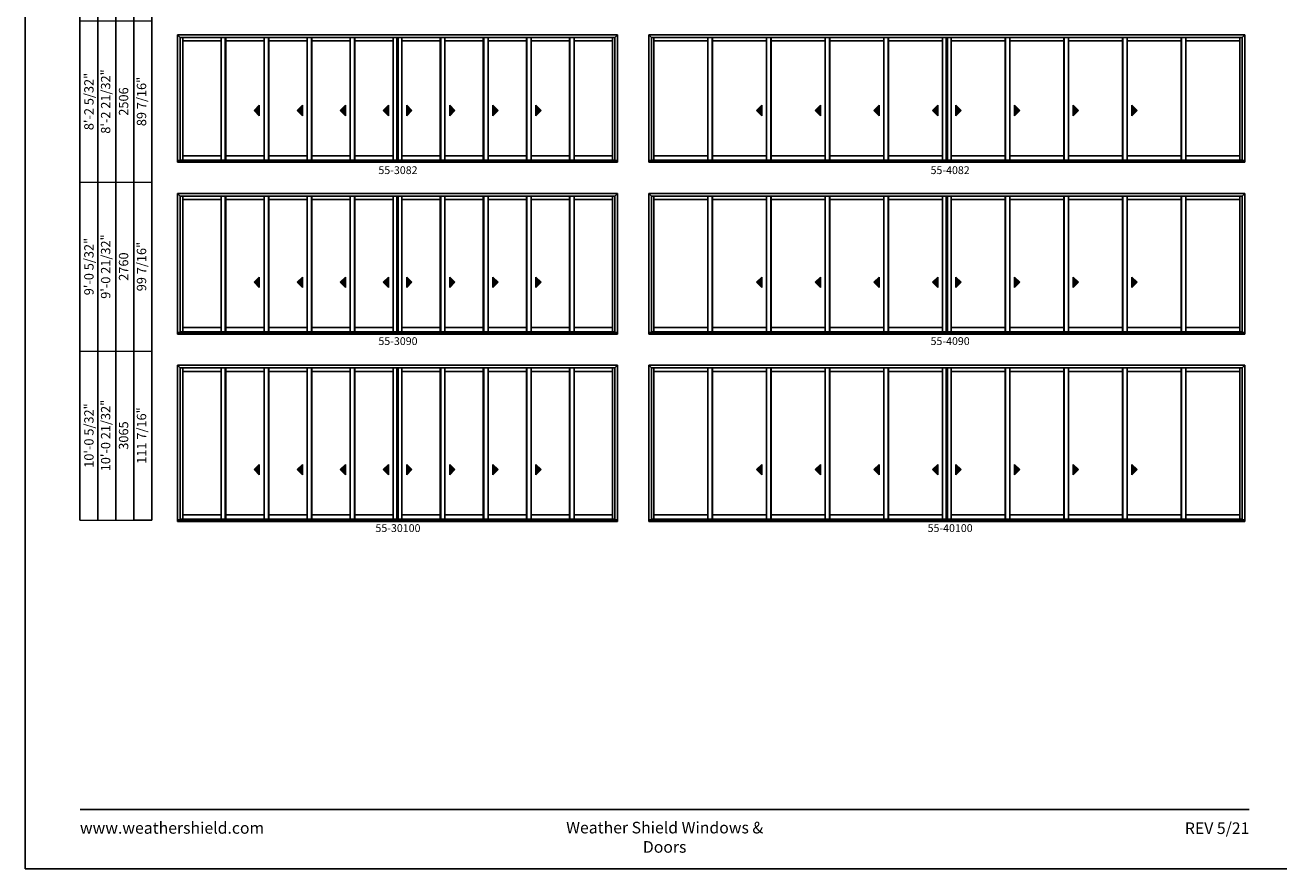
# Model space of a CAD drawing. Extents: x 4887 to 8823, y -3649 to -2365.
# Drawn here: x 4887 to 5852, y -3649 to -3000 of the extents above; entities that cross this region are included whole.
import ezdxf
from ezdxf.enums import TextEntityAlignment as Align

# ---------------------------------------------------------------- set-up
doc = ezdxf.new("R2010")
doc.units = 0
doc.header["$LTSCALE"] = 16
doc.header["$MEASUREMENT"] = 0
doc.layers.get('0').update_dxf_attribs({"linetype": 'CONTINUOUS'})
doc.layers.get('Defpoints').update_dxf_attribs({"color": 3, "linetype": 'CONTINUOUS'})
doc.styles.add('ARIAL', font='arial.ttf', dxfattribs={"height": 4})

# ---------------------------------------------------------------- blocks, each defined once
blk = doc.blocks.new('*T11')
at = {"color": 0, "linetype": 'ByBlock', "lineweight": -2, "transparency": 16777216}
blk.add_line((41.4, 0), (55.2, 0), dxfattribs=at)
at = {"layer": 'Defpoints', "color": 8, "linetype": 'ByBlock', "lineweight": 0, "transparency": 16777216}
for p, q in [((0, 0), (0, 818)), ((0, 818), (55.2, 818)), ((13.8, 0), (13.8, 818)), ((27.6, 0), (27.6, 818)), ((41.4, 0), (41.4, 818)), ((55.2, 0), (55.2, 818)), ((0, 718), (55.2, 718)), ((0, 614), (55.2, 614)), ((0, 504), (55.2, 504)), ((0, 384), (55.2, 384)), ((0, 260), (55.2, 260)), ((0, 130), (55.2, 130)), ((0, 0), (41.4, 0))]:
    blk.add_line(p, q, dxfattribs=at)
at = {"color": 0, "transparency": 16777216, "char_height": 7.2, "attachment_point": 5, "rotation": 90, "style": 'ARIAL'}
for s, insert, width in [('{\\A1;6\'-7 21/32"', (6.9, 768), 99.88), ('6\'-8 5/32"', (20.7, 768), 99.88), ('70 15/16"', (48.3, 768), 99.88), ('2036', (34.5, 768), 99.88), ('{\\A1;6\'-10 5/32"', (6.9, 666), 103.88), ('6\'-10 21/32"', (20.7, 666), 103.88), ('2099', (34.5, 666), 103.88), ('73 7/16"', (48.3, 666), 103.88), ('{\\A1;7\'-2 5/32"', (6.9, 559), 109.88), ('7\'-2 21/32"', (20.7, 559), 109.88), ('2201', (34.5, 559), 109.88), ('77 7/16"', (48.3, 559), 109.88), ('{\\A1;8\'-0 5/32"', (6.9, 444), 119.88), ('8\'-0 21/32"', (20.7, 444), 119.88), ('2455', (34.5, 444), 119.88), ('87 7/16"', (48.3, 444), 119.88), ('{\\A1;8\'-2 5/32"', (6.9, 322), 123.88), ('8\'-2 21/32"', (20.7, 322), 123.88), ('89 7/16"', (48.3, 322), 123.88), ('2506', (34.5, 322), 123.88), ('{\\A1;9\'-0 5/32"', (6.9, 195), 129.88), ('9\'-0 21/32"', (20.7, 195), 129.88), ('99 7/16"', (48.3, 195), 129.88), ('2760', (34.5, 195), 129.88), ('{\\A1;10\'-0 5/32"', (6.9, 65), 129.88), ('10\'-0 21/32"', (20.7, 65), 129.88), ('111 7/16"', (48.3, 65), 129.88), ('3065', (34.5, 65), 129.88)]:
    blk.add_mtext(s, dxfattribs=dict(at, insert=insert, width=width))

msp = doc.modelspace()

# ---------------------------------------------------------------- hatches: boundary and pattern name
for points in [[(5063.67, -3065.44), (5067.67, -3069.44), (5067.67, -3061.44)], [(5096.8, -3065.44), (5100.8, -3069.44), (5100.8, -3061.44)], [(5129.92, -3065.44), (5133.92, -3069.44), (5133.92, -3061.44)], [(5163.05, -3065.44), (5167.05, -3069.44), (5167.05, -3061.44)], [(5185.08, -3065.44), (5181.08, -3069.44), (5181.08, -3061.44)], [(5218.2, -3065.44), (5214.2, -3069.44), (5214.2, -3061.44)], [(5251.33, -3065.44), (5247.33, -3069.44), (5247.33, -3061.44)], [(5284.45, -3065.44), (5280.45, -3069.44), (5280.45, -3061.44)], [(5450.2, -3065.44), (5454.2, -3069.44), (5454.2, -3061.44)], [(5495.33, -3065.44), (5499.33, -3069.44), (5499.33, -3061.44)], [(5540.45, -3065.44), (5544.45, -3069.44), (5544.45, -3061.44)], [(5585.58, -3065.44), (5589.58, -3069.44), (5589.58, -3061.44)], [(5607.61, -3065.44), (5603.61, -3069.44), (5603.61, -3061.44)], [(5652.73, -3065.44), (5648.73, -3069.44), (5648.73, -3061.44)], [(5697.86, -3065.44), (5693.86, -3069.44), (5693.86, -3061.44)], [(5742.98, -3065.44), (5738.98, -3069.44), (5738.98, -3061.44)], [(5063.67, -3197.59), (5067.67, -3201.59), (5067.67, -3193.59)], [(5096.8, -3197.59), (5100.8, -3201.59), (5100.8, -3193.59)], [(5129.92, -3197.59), (5133.92, -3201.59), (5133.92, -3193.59)], [(5163.05, -3197.59), (5167.05, -3201.59), (5167.05, -3193.59)], [(5185.08, -3197.59), (5181.08, -3201.59), (5181.08, -3193.59)], [(5218.2, -3197.59), (5214.2, -3201.59), (5214.2, -3193.59)], [(5251.33, -3197.59), (5247.33, -3201.59), (5247.33, -3193.59)], [(5284.45, -3197.59), (5280.45, -3201.59), (5280.45, -3193.59)], [(5450.2, -3197.59), (5454.2, -3201.59), (5454.2, -3193.59)], [(5495.33, -3197.59), (5499.33, -3201.59), (5499.33, -3193.59)], [(5540.45, -3197.59), (5544.45, -3201.59), (5544.45, -3193.59)], [(5585.58, -3197.59), (5589.58, -3201.59), (5589.58, -3193.59)], [(5607.61, -3197.59), (5603.61, -3201.59), (5603.61, -3193.59)], [(5652.73, -3197.59), (5648.73, -3201.59), (5648.73, -3193.59)], [(5697.86, -3197.59), (5693.86, -3201.59), (5693.86, -3193.59)], [(5742.98, -3197.59), (5738.98, -3201.59), (5738.98, -3193.59)], [(5063.67, -3341.75), (5067.67, -3345.75), (5067.67, -3337.75)], [(5096.8, -3341.75), (5100.8, -3345.75), (5100.8, -3337.75)], [(5129.92, -3341.75), (5133.92, -3345.75), (5133.92, -3337.75)], [(5163.05, -3341.75), (5167.05, -3345.75), (5167.05, -3337.75)], [(5185.08, -3341.75), (5181.08, -3345.75), (5181.08, -3337.75)], [(5218.2, -3341.75), (5214.2, -3345.75), (5214.2, -3337.75)], [(5251.33, -3341.75), (5247.33, -3345.75), (5247.33, -3337.75)], [(5284.45, -3341.75), (5280.45, -3345.75), (5280.45, -3337.75)], [(5450.2, -3341.75), (5454.2, -3345.75), (5454.2, -3337.75)], [(5495.33, -3341.75), (5499.33, -3345.75), (5499.33, -3337.75)], [(5540.45, -3341.75), (5544.45, -3345.75), (5544.45, -3337.75)], [(5585.58, -3341.75), (5589.58, -3345.75), (5589.58, -3337.75)], [(5607.61, -3341.75), (5603.61, -3345.75), (5603.61, -3337.75)], [(5652.73, -3341.75), (5648.73, -3345.75), (5648.73, -3337.75)], [(5697.86, -3341.75), (5693.86, -3345.75), (5693.86, -3337.75)], [(5742.98, -3341.75), (5738.98, -3345.75), (5738.98, -3337.75)]]:
    msp.add_hatch(color=256).paths.add_polyline_path(points)

# ---------------------------------------------------------------- linework, layer by layer
for p, q in [((4929.71, -2481.92), (4929.71, -3380.55)), ((4943.51, -2495.72), (4943.51, -3380.55)), ((4957.31, -2509.52), (4957.31, -3380.55)), ((4971.11, -2523.32), (4971.11, -3380.55)), ((4984.91, -2537.12), (4984.91, -3380.55)), ((5004.8, -3007.15), (5343.33, -3007.15)), ((5004.8, -3007.15), (5004.8, -3105.31)), ((5006.85, -3009.2), (5004.8, -3007.15)), ((5341.28, -3009.2), (5006.85, -3009.2)), ((5006.85, -3009.2), (5006.85, -3104.06)), ((5008.75, -3009.2), (5008.75, -3103.56)), ((5038.25, -3103.56), (5038.25, -3009.2)), ((5041.5, -3103.56), (5041.5, -3009.2)), ((5041.88, -3103.56), (5041.88, -3009.2)), ((5071.38, -3103.56), (5071.38, -3009.2)), ((5074.63, -3103.56), (5074.63, -3009.2)), ((5075, -3103.56), (5075, -3009.2)), ((5104.5, -3103.56), (5104.5, -3009.2)), ((5107.75, -3103.56), (5107.75, -3009.2)), ((5108.13, -3103.56), (5108.13, -3009.2)), ((5137.63, -3103.56), (5137.63, -3009.2)), ((5140.88, -3103.56), (5140.88, -3009.2)), ((5141.25, -3103.56), (5141.25, -3009.2)), ((5170.75, -3103.56), (5170.75, -3009.2)), ((5173.56, -3103.56), (5173.56, -3009.2)), ((5174.56, -3103.56), (5174.56, -3009.2)), ((5177.37, -3103.56), (5177.37, -3009.2)), ((5206.87, -3103.56), (5206.87, -3009.2)), ((5207.25, -3103.56), (5207.25, -3009.2)), ((5210.5, -3103.56), (5210.5, -3009.2)), ((5240, -3103.56), (5240, -3009.2)), ((5240.37, -3103.56), (5240.37, -3009.2)), ((5243.62, -3103.56), (5243.62, -3009.2)), ((5273.12, -3103.56), (5273.12, -3009.2)), ((5273.5, -3103.56), (5273.5, -3009.2)), ((5276.75, -3103.56), (5276.75, -3009.2)), ((5306.25, -3103.56), (5306.25, -3009.2)), ((5306.62, -3103.56), (5306.62, -3009.2)), ((5309.87, -3103.56), (5309.87, -3009.2)), ((5339.37, -3009.2), (5339.37, -3103.56)), ((5341.28, -3009.2), (5343.33, -3007.15)), ((5341.28, -3009.2), (5341.28, -3104.06)), ((5343.33, -3007.15), (5343.33, -3105.31)), ((5367.33, -3007.15), (5825.86, -3007.15)), ((5367.33, -3007.15), (5367.33, -3105.31)), ((5369.38, -3009.2), (5367.33, -3007.15)), ((5823.81, -3009.2), (5369.38, -3009.2)), ((5369.38, -3009.2), (5369.38, -3104.06)), ((5371.29, -3009.2), (5371.29, -3103.56)), ((5412.79, -3103.56), (5412.79, -3009.2)), ((5416.04, -3103.56), (5416.04, -3009.2)), ((5416.41, -3103.56), (5416.41, -3009.2)), ((5457.91, -3103.56), (5457.91, -3009.2)), ((5461.16, -3103.56), (5461.16, -3009.2)), ((5461.54, -3103.56), (5461.54, -3009.2)), ((5503.04, -3103.56), (5503.04, -3009.2)), ((5506.29, -3103.56), (5506.29, -3009.2)), ((5506.66, -3103.56), (5506.66, -3009.2)), ((5548.16, -3103.56), (5548.16, -3009.2)), ((5551.41, -3103.56), (5551.41, -3009.2)), ((5551.79, -3103.56), (5551.79, -3009.2)), ((5593.29, -3103.56), (5593.29, -3009.2)), ((5596.09, -3103.56), (5596.09, -3009.2)), ((5597.09, -3103.56), (5597.09, -3009.2)), ((5599.9, -3103.56), (5599.9, -3009.2)), ((5641.4, -3103.56), (5641.4, -3009.2)), ((5641.78, -3103.56), (5641.78, -3009.2)), ((5645.03, -3103.56), (5645.03, -3009.2)), ((5686.53, -3103.56), (5686.53, -3009.2)), ((5686.9, -3103.56), (5686.9, -3009.2)), ((5690.15, -3103.56), (5690.15, -3009.2)), ((5731.65, -3103.56), (5731.65, -3009.2)), ((5732.03, -3103.56), (5732.03, -3009.2)), ((5735.28, -3103.56), (5735.28, -3009.2)), ((5776.78, -3103.56), (5776.78, -3009.2)), ((5777.15, -3103.56), (5777.15, -3009.2)), ((5780.4, -3103.56), (5780.4, -3009.2)), ((5821.9, -3009.2), (5821.9, -3103.56)), ((5823.81, -3009.2), (5825.86, -3007.15)), ((5823.81, -3009.2), (5823.81, -3104.06)), ((5825.86, -3007.15), (5825.86, -3105.31)), ((5038.25, -3011.87), (5008.75, -3011.87)), ((5071.38, -3011.87), (5041.88, -3011.87)), ((5104.5, -3011.87), (5075, -3011.87)), ((5137.63, -3011.87), (5108.13, -3011.87)), ((5170.75, -3011.87), (5141.25, -3011.87)), ((5177.37, -3011.87), (5206.87, -3011.87)), ((5210.5, -3011.87), (5240, -3011.87)), ((5243.62, -3011.87), (5273.12, -3011.87)), ((5276.75, -3011.87), (5306.25, -3011.87)), ((5309.87, -3011.87), (5339.37, -3011.87)), ((5412.79, -3011.87), (5371.29, -3011.87)), ((5457.91, -3011.87), (5416.41, -3011.87)), ((5503.04, -3011.87), (5461.54, -3011.87)), ((5548.16, -3011.87), (5506.66, -3011.87)), ((5593.29, -3011.87), (5551.79, -3011.87)), ((5599.9, -3011.87), (5641.4, -3011.87)), ((5645.03, -3011.87), (5686.53, -3011.87)), ((5690.15, -3011.87), (5731.65, -3011.87)), ((5735.28, -3011.87), (5776.78, -3011.87)), ((5780.4, -3011.87), (5821.9, -3011.87)), ((5067.67, -3061.44), (5063.67, -3065.44)), ((5063.67, -3065.44), (5067.67, -3069.44)), ((5067.67, -3069.44), (5067.67, -3061.44)), ((5100.8, -3061.44), (5096.8, -3065.44)), ((5096.8, -3065.44), (5100.8, -3069.44)), ((5100.8, -3069.44), (5100.8, -3061.44)), ((5133.92, -3061.44), (5129.92, -3065.44)), ((5129.92, -3065.44), (5133.92, -3069.44)), ((5133.92, -3069.44), (5133.92, -3061.44)), ((5167.05, -3061.44), (5163.05, -3065.44)), ((5163.05, -3065.44), (5167.05, -3069.44)), ((5167.05, -3069.44), (5167.05, -3061.44)), ((5181.08, -3069.44), (5181.08, -3061.44)), ((5181.08, -3061.44), (5185.08, -3065.44)), ((5185.08, -3065.44), (5181.08, -3069.44)), ((5214.2, -3069.44), (5214.2, -3061.44)), ((5214.2, -3061.44), (5218.2, -3065.44)), ((5218.2, -3065.44), (5214.2, -3069.44)), ((5247.33, -3069.44), (5247.33, -3061.44)), ((5247.33, -3061.44), (5251.33, -3065.44)), ((5251.33, -3065.44), (5247.33, -3069.44)), ((5280.45, -3069.44), (5280.45, -3061.44)), ((5280.45, -3061.44), (5284.45, -3065.44)), ((5284.45, -3065.44), (5280.45, -3069.44)), ((5454.2, -3061.44), (5450.2, -3065.44)), ((5450.2, -3065.44), (5454.2, -3069.44)), ((5454.2, -3069.44), (5454.2, -3061.44)), ((5499.33, -3061.44), (5495.33, -3065.44)), ((5495.33, -3065.44), (5499.33, -3069.44)), ((5499.33, -3069.44), (5499.33, -3061.44)), ((5544.45, -3061.44), (5540.45, -3065.44)), ((5540.45, -3065.44), (5544.45, -3069.44)), ((5544.45, -3069.44), (5544.45, -3061.44)), ((5589.58, -3061.44), (5585.58, -3065.44)), ((5585.58, -3065.44), (5589.58, -3069.44)), ((5589.58, -3069.44), (5589.58, -3061.44)), ((5603.61, -3069.44), (5603.61, -3061.44)), ((5603.61, -3061.44), (5607.61, -3065.44)), ((5607.61, -3065.44), (5603.61, -3069.44)), ((5648.73, -3069.44), (5648.73, -3061.44)), ((5648.73, -3061.44), (5652.73, -3065.44)), ((5652.73, -3065.44), (5648.73, -3069.44)), ((5693.86, -3069.44), (5693.86, -3061.44)), ((5693.86, -3061.44), (5697.86, -3065.44)), ((5697.86, -3065.44), (5693.86, -3069.44)), ((5738.98, -3069.44), (5738.98, -3061.44)), ((5738.98, -3061.44), (5742.98, -3065.44)), ((5742.98, -3065.44), (5738.98, -3069.44)), ((5004.8, -3104.06), (5343.33, -3104.06)), ((5004.8, -3105.31), (5343.33, -3105.31)), ((5341.28, -3103.56), (5006.85, -3103.56)), ((5038.25, -3100.31), (5008.75, -3100.31)), ((5071.38, -3100.31), (5041.88, -3100.31)), ((5104.5, -3100.31), (5075, -3100.31)), ((5137.63, -3100.31), (5108.13, -3100.31)), ((5170.75, -3100.31), (5141.25, -3100.31)), ((5177.37, -3100.31), (5206.87, -3100.31)), ((5210.5, -3100.31), (5240, -3100.31)), ((5243.62, -3100.31), (5273.12, -3100.31)), ((5276.75, -3100.31), (5306.25, -3100.31)), ((5309.87, -3100.31), (5339.37, -3100.31)), ((5367.33, -3104.06), (5825.86, -3104.06)), ((5367.33, -3105.31), (5825.86, -3105.31)), ((5823.81, -3103.56), (5369.38, -3103.56)), ((5412.79, -3100.31), (5371.29, -3100.31)), ((5457.91, -3100.31), (5416.41, -3100.31)), ((5503.04, -3100.31), (5461.54, -3100.31)), ((5548.16, -3100.31), (5506.66, -3100.31)), ((5593.29, -3100.31), (5551.79, -3100.31)), ((5599.9, -3100.31), (5641.4, -3100.31)), ((5645.03, -3100.31), (5686.53, -3100.31)), ((5690.15, -3100.31), (5731.65, -3100.31)), ((5735.28, -3100.31), (5776.78, -3100.31)), ((5780.4, -3100.31), (5821.9, -3100.31)), ((5004.8, -3129.31), (5343.33, -3129.31)), ((5004.8, -3129.31), (5004.8, -3237.46)), ((5006.85, -3131.36), (5004.8, -3129.31)), ((5341.28, -3131.36), (5006.85, -3131.36)), ((5006.85, -3131.36), (5006.85, -3236.21)), ((5008.75, -3131.36), (5008.75, -3235.71)), ((5038.25, -3134.03), (5008.75, -3134.03)), ((5038.25, -3235.71), (5038.25, -3131.36)), ((5041.5, -3235.71), (5041.5, -3131.36)), ((5041.88, -3235.71), (5041.88, -3131.36)), ((5071.38, -3134.03), (5041.88, -3134.03)), ((5071.38, -3235.71), (5071.38, -3131.36)), ((5074.63, -3235.71), (5074.63, -3131.36)), ((5075, -3235.71), (5075, -3131.36)), ((5104.5, -3134.03), (5075, -3134.03)), ((5104.5, -3235.71), (5104.5, -3131.36)), ((5107.75, -3235.71), (5107.75, -3131.36)), ((5108.13, -3235.71), (5108.13, -3131.36)), ((5137.63, -3134.03), (5108.13, -3134.03)), ((5137.63, -3235.71), (5137.63, -3131.36)), ((5140.88, -3235.71), (5140.88, -3131.36)), ((5141.25, -3235.71), (5141.25, -3131.36)), ((5170.75, -3134.03), (5141.25, -3134.03)), ((5170.75, -3235.71), (5170.75, -3131.36)), ((5173.56, -3235.71), (5173.56, -3131.36)), ((5174.56, -3235.71), (5174.56, -3131.36)), ((5177.37, -3235.71), (5177.37, -3131.36)), ((5177.37, -3134.03), (5206.87, -3134.03)), ((5206.87, -3235.71), (5206.87, -3131.36)), ((5207.25, -3235.71), (5207.25, -3131.36)), ((5210.5, -3235.71), (5210.5, -3131.36)), ((5210.5, -3134.03), (5240, -3134.03)), ((5240, -3235.71), (5240, -3131.36)), ((5240.37, -3235.71), (5240.37, -3131.36)), ((5243.62, -3235.71), (5243.62, -3131.36)), ((5243.62, -3134.03), (5273.12, -3134.03)), ((5273.12, -3235.71), (5273.12, -3131.36)), ((5273.5, -3235.71), (5273.5, -3131.36)), ((5276.75, -3235.71), (5276.75, -3131.36)), ((5276.75, -3134.03), (5306.25, -3134.03)), ((5306.25, -3235.71), (5306.25, -3131.36)), ((5306.62, -3235.71), (5306.62, -3131.36)), ((5309.87, -3235.71), (5309.87, -3131.36)), ((5309.87, -3134.03), (5339.37, -3134.03)), ((5339.37, -3131.36), (5339.37, -3235.71)), ((5341.28, -3131.36), (5343.33, -3129.31)), ((5341.28, -3131.36), (5341.28, -3236.21)), ((5343.33, -3129.31), (5343.33, -3237.46)), ((5367.33, -3129.31), (5825.86, -3129.31)), ((5367.33, -3129.31), (5367.33, -3237.46)), ((5369.38, -3131.36), (5367.33, -3129.31)), ((5823.81, -3131.36), (5369.38, -3131.36)), ((5369.38, -3131.36), (5369.38, -3236.21)), ((5371.29, -3131.36), (5371.29, -3235.71)), ((5412.79, -3134.03), (5371.29, -3134.03)), ((5412.79, -3235.71), (5412.79, -3131.36)), ((5416.04, -3235.71), (5416.04, -3131.36)), ((5416.41, -3235.71), (5416.41, -3131.36)), ((5457.91, -3134.03), (5416.41, -3134.03)), ((5457.91, -3235.71), (5457.91, -3131.36)), ((5461.16, -3235.71), (5461.16, -3131.36)), ((5461.54, -3235.71), (5461.54, -3131.36)), ((5503.04, -3134.03), (5461.54, -3134.03)), ((5503.04, -3235.71), (5503.04, -3131.36)), ((5506.29, -3235.71), (5506.29, -3131.36)), ((5506.66, -3235.71), (5506.66, -3131.36)), ((5548.16, -3134.03), (5506.66, -3134.03)), ((5548.16, -3235.71), (5548.16, -3131.36)), ((5551.41, -3235.71), (5551.41, -3131.36)), ((5551.79, -3235.71), (5551.79, -3131.36)), ((5593.29, -3134.03), (5551.79, -3134.03)), ((5593.29, -3235.71), (5593.29, -3131.36)), ((5596.09, -3235.71), (5596.09, -3131.36)), ((5597.09, -3235.71), (5597.09, -3131.36)), ((5599.9, -3235.71), (5599.9, -3131.36)), ((5599.9, -3134.03), (5641.4, -3134.03)), ((5641.4, -3235.71), (5641.4, -3131.36)), ((5641.78, -3235.71), (5641.78, -3131.36)), ((5645.03, -3235.71), (5645.03, -3131.36)), ((5645.03, -3134.03), (5686.53, -3134.03)), ((5686.53, -3235.71), (5686.53, -3131.36)), ((5686.9, -3235.71), (5686.9, -3131.36)), ((5690.15, -3235.71), (5690.15, -3131.36)), ((5690.15, -3134.03), (5731.65, -3134.03)), ((5731.65, -3235.71), (5731.65, -3131.36)), ((5732.03, -3235.71), (5732.03, -3131.36)), ((5735.28, -3235.71), (5735.28, -3131.36)), ((5735.28, -3134.03), (5776.78, -3134.03)), ((5776.78, -3235.71), (5776.78, -3131.36)), ((5777.15, -3235.71), (5777.15, -3131.36)), ((5780.4, -3235.71), (5780.4, -3131.36)), ((5780.4, -3134.03), (5821.9, -3134.03)), ((5821.9, -3131.36), (5821.9, -3235.71)), ((5823.81, -3131.36), (5825.86, -3129.31)), ((5823.81, -3131.36), (5823.81, -3236.21)), ((5825.86, -3129.31), (5825.86, -3237.46)), ((5067.67, -3193.59), (5063.67, -3197.59)), ((5063.67, -3197.59), (5067.67, -3201.59)), ((5067.67, -3201.59), (5067.67, -3193.59)), ((5100.8, -3193.59), (5096.8, -3197.59)), ((5096.8, -3197.59), (5100.8, -3201.59)), ((5100.8, -3201.59), (5100.8, -3193.59)), ((5133.92, -3193.59), (5129.92, -3197.59)), ((5129.92, -3197.59), (5133.92, -3201.59)), ((5133.92, -3201.59), (5133.92, -3193.59)), ((5167.05, -3193.59), (5163.05, -3197.59)), ((5163.05, -3197.59), (5167.05, -3201.59)), ((5167.05, -3201.59), (5167.05, -3193.59)), ((5181.08, -3201.59), (5181.08, -3193.59)), ((5181.08, -3193.59), (5185.08, -3197.59)), ((5185.08, -3197.59), (5181.08, -3201.59)), ((5214.2, -3201.59), (5214.2, -3193.59)), ((5214.2, -3193.59), (5218.2, -3197.59)), ((5218.2, -3197.59), (5214.2, -3201.59)), ((5247.33, -3201.59), (5247.33, -3193.59)), ((5247.33, -3193.59), (5251.33, -3197.59)), ((5251.33, -3197.59), (5247.33, -3201.59)), ((5280.45, -3201.59), (5280.45, -3193.59)), ((5280.45, -3193.59), (5284.45, -3197.59)), ((5284.45, -3197.59), (5280.45, -3201.59)), ((5454.2, -3193.59), (5450.2, -3197.59)), ((5450.2, -3197.59), (5454.2, -3201.59)), ((5454.2, -3201.59), (5454.2, -3193.59)), ((5499.33, -3193.59), (5495.33, -3197.59)), ((5495.33, -3197.59), (5499.33, -3201.59)), ((5499.33, -3201.59), (5499.33, -3193.59)), ((5544.45, -3193.59), (5540.45, -3197.59)), ((5540.45, -3197.59), (5544.45, -3201.59)), ((5544.45, -3201.59), (5544.45, -3193.59)), ((5589.58, -3193.59), (5585.58, -3197.59)), ((5585.58, -3197.59), (5589.58, -3201.59)), ((5589.58, -3201.59), (5589.58, -3193.59)), ((5603.61, -3201.59), (5603.61, -3193.59)), ((5603.61, -3193.59), (5607.61, -3197.59)), ((5607.61, -3197.59), (5603.61, -3201.59)), ((5648.73, -3201.59), (5648.73, -3193.59)), ((5648.73, -3193.59), (5652.73, -3197.59)), ((5652.73, -3197.59), (5648.73, -3201.59)), ((5693.86, -3201.59), (5693.86, -3193.59)), ((5693.86, -3193.59), (5697.86, -3197.59)), ((5697.86, -3197.59), (5693.86, -3201.59)), ((5738.98, -3201.59), (5738.98, -3193.59)), ((5738.98, -3193.59), (5742.98, -3197.59)), ((5742.98, -3197.59), (5738.98, -3201.59)), ((5004.8, -3236.21), (5343.33, -3236.21)), ((5004.8, -3237.46), (5343.33, -3237.46)), ((5341.28, -3235.71), (5006.85, -3235.71)), ((5038.25, -3232.46), (5008.75, -3232.46)), ((5071.38, -3232.46), (5041.88, -3232.46)), ((5104.5, -3232.46), (5075, -3232.46)), ((5137.63, -3232.46), (5108.13, -3232.46)), ((5170.75, -3232.46), (5141.25, -3232.46)), ((5177.37, -3232.46), (5206.87, -3232.46)), ((5210.5, -3232.46), (5240, -3232.46)), ((5243.62, -3232.46), (5273.12, -3232.46)), ((5276.75, -3232.46), (5306.25, -3232.46)), ((5309.87, -3232.46), (5339.37, -3232.46)), ((5367.33, -3236.21), (5825.86, -3236.21)), ((5367.33, -3237.46), (5825.86, -3237.46)), ((5823.81, -3235.71), (5369.38, -3235.71)), ((5412.79, -3232.46), (5371.29, -3232.46)), ((5457.91, -3232.46), (5416.41, -3232.46)), ((5503.04, -3232.46), (5461.54, -3232.46)), ((5548.16, -3232.46), (5506.66, -3232.46)), ((5593.29, -3232.46), (5551.79, -3232.46)), ((5599.9, -3232.46), (5641.4, -3232.46)), ((5645.03, -3232.46), (5686.53, -3232.46)), ((5690.15, -3232.46), (5731.65, -3232.46)), ((5735.28, -3232.46), (5776.78, -3232.46)), ((5780.4, -3232.46), (5821.9, -3232.46)), ((5004.8, -3261.46), (5343.33, -3261.46)), ((5004.8, -3261.46), (5004.8, -3381.62)), ((5006.85, -3263.51), (5004.8, -3261.46)), ((5341.28, -3263.51), (5006.85, -3263.51)), ((5006.85, -3263.51), (5006.85, -3380.37)), ((5008.75, -3263.51), (5008.75, -3379.87)), ((5038.25, -3266.18), (5008.75, -3266.18)), ((5038.25, -3379.87), (5038.25, -3263.51)), ((5041.5, -3379.87), (5041.5, -3263.51)), ((5041.88, -3379.87), (5041.88, -3263.51)), ((5071.38, -3266.18), (5041.88, -3266.18)), ((5071.38, -3379.87), (5071.38, -3263.51)), ((5074.63, -3379.87), (5074.63, -3263.51)), ((5075, -3379.87), (5075, -3263.51)), ((5104.5, -3266.18), (5075, -3266.18)), ((5104.5, -3379.87), (5104.5, -3263.51)), ((5107.75, -3379.87), (5107.75, -3263.51)), ((5108.13, -3379.87), (5108.13, -3263.51)), ((5137.63, -3266.18), (5108.13, -3266.18)), ((5137.63, -3379.87), (5137.63, -3263.51)), ((5140.88, -3379.87), (5140.88, -3263.51)), ((5141.25, -3379.87), (5141.25, -3263.51)), ((5170.75, -3266.18), (5141.25, -3266.18)), ((5170.75, -3379.87), (5170.75, -3263.51)), ((5173.56, -3379.87), (5173.56, -3263.51)), ((5174.56, -3379.87), (5174.56, -3263.51)), ((5177.37, -3379.87), (5177.37, -3263.51)), ((5177.37, -3266.18), (5206.87, -3266.18)), ((5206.87, -3379.87), (5206.87, -3263.51)), ((5207.25, -3379.87), (5207.25, -3263.51)), ((5210.5, -3379.87), (5210.5, -3263.51)), ((5210.5, -3266.18), (5240, -3266.18)), ((5240, -3379.87), (5240, -3263.51)), ((5240.37, -3379.87), (5240.37, -3263.51)), ((5243.62, -3379.87), (5243.62, -3263.51)), ((5243.62, -3266.18), (5273.12, -3266.18)), ((5273.12, -3379.87), (5273.12, -3263.51)), ((5273.5, -3379.87), (5273.5, -3263.51)), ((5276.75, -3379.87), (5276.75, -3263.51)), ((5276.75, -3266.18), (5306.25, -3266.18)), ((5306.25, -3379.87), (5306.25, -3263.51)), ((5306.62, -3379.87), (5306.62, -3263.51)), ((5309.87, -3379.87), (5309.87, -3263.51)), ((5309.87, -3266.18), (5339.37, -3266.18)), ((5339.37, -3263.51), (5339.37, -3379.87)), ((5341.28, -3263.51), (5343.33, -3261.46)), ((5341.28, -3263.51), (5341.28, -3380.37)), ((5343.33, -3261.46), (5343.33, -3381.62)), ((5367.33, -3261.46), (5825.86, -3261.46)), ((5367.33, -3261.46), (5367.33, -3381.62)), ((5369.38, -3263.51), (5367.33, -3261.46)), ((5823.81, -3263.51), (5369.38, -3263.51)), ((5369.38, -3263.51), (5369.38, -3380.37)), ((5371.29, -3263.51), (5371.29, -3379.87)), ((5412.79, -3266.18), (5371.29, -3266.18)), ((5412.79, -3379.87), (5412.79, -3263.51)), ((5416.04, -3379.87), (5416.04, -3263.51)), ((5416.41, -3379.87), (5416.41, -3263.51)), ((5457.91, -3266.18), (5416.41, -3266.18)), ((5457.91, -3379.87), (5457.91, -3263.51)), ((5461.16, -3379.87), (5461.16, -3263.51)), ((5461.54, -3379.87), (5461.54, -3263.51)), ((5503.04, -3266.18), (5461.54, -3266.18)), ((5503.04, -3379.87), (5503.04, -3263.51)), ((5506.29, -3379.87), (5506.29, -3263.51)), ((5506.66, -3379.87), (5506.66, -3263.51)), ((5548.16, -3266.18), (5506.66, -3266.18)), ((5548.16, -3379.87), (5548.16, -3263.51)), ((5551.41, -3379.87), (5551.41, -3263.51)), ((5551.79, -3379.87), (5551.79, -3263.51)), ((5593.29, -3266.18), (5551.79, -3266.18)), ((5593.29, -3379.87), (5593.29, -3263.51)), ((5596.09, -3379.87), (5596.09, -3263.51)), ((5597.09, -3379.87), (5597.09, -3263.51)), ((5599.9, -3379.87), (5599.9, -3263.51)), ((5599.9, -3266.18), (5641.4, -3266.18)), ((5641.4, -3379.87), (5641.4, -3263.51)), ((5641.78, -3379.87), (5641.78, -3263.51)), ((5645.03, -3379.87), (5645.03, -3263.51)), ((5645.03, -3266.18), (5686.53, -3266.18)), ((5686.53, -3379.87), (5686.53, -3263.51)), ((5686.9, -3379.87), (5686.9, -3263.51)), ((5690.15, -3379.87), (5690.15, -3263.51)), ((5690.15, -3266.18), (5731.65, -3266.18)), ((5731.65, -3379.87), (5731.65, -3263.51)), ((5732.03, -3379.87), (5732.03, -3263.51)), ((5735.28, -3379.87), (5735.28, -3263.51)), ((5735.28, -3266.18), (5776.78, -3266.18)), ((5776.78, -3379.87), (5776.78, -3263.51)), ((5777.15, -3379.87), (5777.15, -3263.51)), ((5780.4, -3379.87), (5780.4, -3263.51)), ((5780.4, -3266.18), (5821.9, -3266.18)), ((5821.9, -3263.51), (5821.9, -3379.87)), ((5823.81, -3263.51), (5825.86, -3261.46)), ((5823.81, -3263.51), (5823.81, -3380.37)), ((5825.86, -3261.46), (5825.86, -3381.62)), ((5067.67, -3337.75), (5063.67, -3341.75)), ((5063.67, -3341.75), (5067.67, -3345.75)), ((5067.67, -3345.75), (5067.67, -3337.75)), ((5100.8, -3337.75), (5096.8, -3341.75)), ((5096.8, -3341.75), (5100.8, -3345.75)), ((5100.8, -3345.75), (5100.8, -3337.75)), ((5133.92, -3337.75), (5129.92, -3341.75)), ((5129.92, -3341.75), (5133.92, -3345.75)), ((5133.92, -3345.75), (5133.92, -3337.75)), ((5167.05, -3337.75), (5163.05, -3341.75)), ((5163.05, -3341.75), (5167.05, -3345.75)), ((5167.05, -3345.75), (5167.05, -3337.75)), ((5181.08, -3345.75), (5181.08, -3337.75)), ((5181.08, -3337.75), (5185.08, -3341.75)), ((5185.08, -3341.75), (5181.08, -3345.75)), ((5214.2, -3345.75), (5214.2, -3337.75)), ((5214.2, -3337.75), (5218.2, -3341.75)), ((5218.2, -3341.75), (5214.2, -3345.75)), ((5247.33, -3345.75), (5247.33, -3337.75)), ((5247.33, -3337.75), (5251.33, -3341.75)), ((5251.33, -3341.75), (5247.33, -3345.75)), ((5280.45, -3345.75), (5280.45, -3337.75)), ((5280.45, -3337.75), (5284.45, -3341.75)), ((5284.45, -3341.75), (5280.45, -3345.75)), ((5454.2, -3337.75), (5450.2, -3341.75)), ((5450.2, -3341.75), (5454.2, -3345.75)), ((5454.2, -3345.75), (5454.2, -3337.75)), ((5499.33, -3337.75), (5495.33, -3341.75)), ((5495.33, -3341.75), (5499.33, -3345.75)), ((5499.33, -3345.75), (5499.33, -3337.75)), ((5544.45, -3337.75), (5540.45, -3341.75)), ((5540.45, -3341.75), (5544.45, -3345.75)), ((5544.45, -3345.75), (5544.45, -3337.75)), ((5589.58, -3337.75), (5585.58, -3341.75)), ((5585.58, -3341.75), (5589.58, -3345.75)), ((5589.58, -3345.75), (5589.58, -3337.75)), ((5603.61, -3345.75), (5603.61, -3337.75)), ((5603.61, -3337.75), (5607.61, -3341.75)), ((5607.61, -3341.75), (5603.61, -3345.75)), ((5648.73, -3345.75), (5648.73, -3337.75)), ((5648.73, -3337.75), (5652.73, -3341.75)), ((5652.73, -3341.75), (5648.73, -3345.75)), ((5693.86, -3345.75), (5693.86, -3337.75)), ((5693.86, -3337.75), (5697.86, -3341.75)), ((5697.86, -3341.75), (5693.86, -3345.75)), ((5738.98, -3345.75), (5738.98, -3337.75)), ((5738.98, -3337.75), (5742.98, -3341.75)), ((5742.98, -3341.75), (5738.98, -3345.75)), ((5004.8, -3380.37), (5343.33, -3380.37)), ((5004.8, -3381.62), (5343.33, -3381.62)), ((5341.28, -3379.87), (5006.85, -3379.87)), ((5038.25, -3376.62), (5008.75, -3376.62)), ((5071.38, -3376.62), (5041.88, -3376.62)), ((5104.5, -3376.62), (5075, -3376.62)), ((5137.63, -3376.62), (5108.13, -3376.62)), ((5170.75, -3376.62), (5141.25, -3376.62)), ((5177.37, -3376.62), (5206.87, -3376.62)), ((5210.5, -3376.62), (5240, -3376.62)), ((5243.62, -3376.62), (5273.12, -3376.62)), ((5276.75, -3376.62), (5306.25, -3376.62)), ((5309.87, -3376.62), (5339.37, -3376.62)), ((5367.33, -3380.37), (5825.86, -3380.37)), ((5367.33, -3381.62), (5825.86, -3381.62)), ((5823.81, -3379.87), (5369.38, -3379.87)), ((5412.79, -3376.62), (5371.29, -3376.62)), ((5457.91, -3376.62), (5416.41, -3376.62)), ((5503.04, -3376.62), (5461.54, -3376.62)), ((5548.16, -3376.62), (5506.66, -3376.62)), ((5593.29, -3376.62), (5551.79, -3376.62)), ((5599.9, -3376.62), (5641.4, -3376.62)), ((5645.03, -3376.62), (5686.53, -3376.62)), ((5690.15, -3376.62), (5731.65, -3376.62)), ((5735.28, -3376.62), (5776.78, -3376.62)), ((5780.4, -3376.62), (5821.9, -3376.62))]:
    msp.add_line(p, q)
msp.add_lwpolyline([(4887.5, -3649), (5871.5, -3649), (5871.5, -2365), (4887.5, -2365)], close=True)
at = {"const_width": 1.35}
msp.add_lwpolyline([(4929.71, -3603.32), (5829.29, -3603.32)], dxfattribs=at)

# ---------------------------------------------------------------- block references
msp.add_blockref('*T11', (4929.71, -3380.55))

# ---------------------------------------------------------------- texts
at = {"style": 'ARIAL'}
for s, p in [('55-3082', (5174.35, -3114.38)), ('55-4082', (5599.1, -3114.38)), ('55-3090', (5174.35, -3245.91)), ('55-4090', (5599.1, -3245.91)), ('55-30100', (5174.35, -3389.77)), ('55-40100', (5599.1, -3389.77))]:
    msp.add_text(s, height=6, dxfattribs=at).set_placement(p, align=Align.CENTER)
at = {"char_height": 8.91, "style": 'ARIAL'}
for s, insert, width, attachment_point in [('\\pxql;www.weathershield.com', (4929.71, -3613), 134.2031, 1), ('\\pxqc;Weather Shield Windows & Doors', (5379.5, -3612.77), 187.4747, 2), ('\\pxqr;REV 5/21', (5829.29, -3613.22), 60.2002, 3)]:
    msp.add_mtext(s, dxfattribs=dict(at, insert=insert, width=width, attachment_point=attachment_point))

doc.saveas('drawing.dxf')
